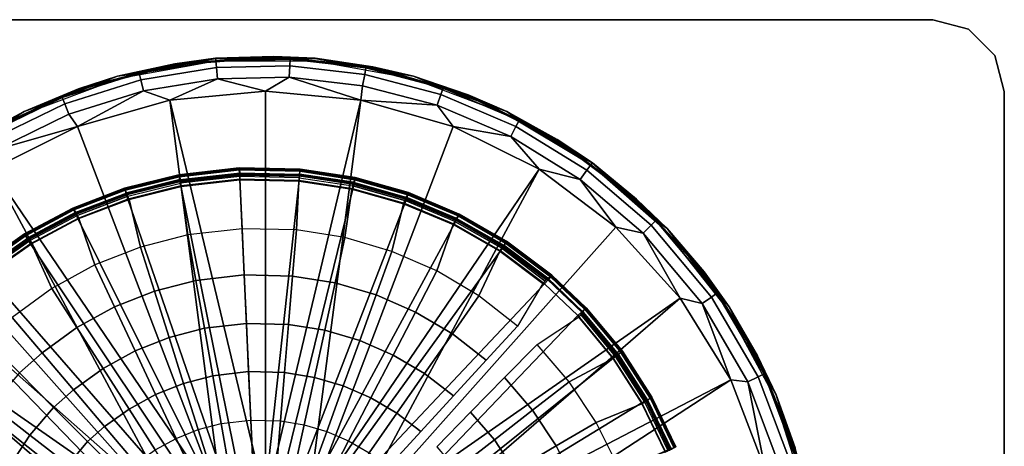
# Model space of a CAD drawing. Units: inches. Extents: x -16.2 to 16.3, y -14 to 13.
# Drawn here: x -5.4 to 16.3, y 3.6 to 13 of the extents above; entities that cross this region are included whole.
import ezdxf

# ---------------------------------------------------------------- set-up
doc = ezdxf.new("R2010")
doc.units = ezdxf.units.IN
doc.header["$MEASUREMENT"] = 0
for name, color, linetype in [('TABLE-BASE', 6, 'Continuous'), ('TABLE-BASEINNER', 6, 'Continuous'), ('TABLE-TOP', 6, 'Continuous'), ('TABLE-TOPEDGE', 6, 'Continuous')]:
    doc.layers.add(name, color=color, linetype=linetype)

msp = doc.modelspace()

# ---------------------------------------------------------------- linework, layer by layer
at = {"layer": 'TABLE-BASE'}
for points in [[(-1.097, 12.151, 0.059), (-1.993, 12.029, 0.03), (-3.255, 11.758, 0.059)], [(-1.097, 12.151, 0.118), (-1.097, 12.151, 0.059), (-3.255, 11.758, 0.059)], [(-1.097, 12.151, 0.118), (-3.255, 11.758, 0.059), (-3.255, 11.758, 0.118)], [(-3.254, 11.756, 0.197), (-1.097, 12.151, 0.118), (-3.255, 11.758, 0.118)], [(-1.097, 12.148, 0.197), (-1.097, 12.151, 0.118), (-3.254, 11.756, 0.197)], [(-3.254, 11.756, 0.197), (-2.775, 11.822, 0.478), (-1.097, 12.148, 0.197)], [(-1.097, 12.148, 0.197), (-2.775, 11.822, 0.478), (-1.092, 12.094, 0.478)], [(-1.097, 12.151, 0.059), (0.186, 12.191, 0.03), (-1.993, 12.029, 0.03)], [(0.186, 12.17, 0.008), (-1.993, 12.029, 0.03), (0.186, 12.191, 0.03)], [(-1.99, 12.007, 0.008), (-1.993, 12.029, 0.03), (0.186, 12.17, 0.008)], [(-1.091, 12.092, 0), (-1.99, 12.007, 0.008), (0.186, 12.17, 0.008)], [(1.097, 12.151, 0.059), (0.186, 12.191, 0.03), (-1.097, 12.151, 0.059)], [(1.097, 12.151, 0.118), (1.097, 12.151, 0.059), (-1.097, 12.151, 0.118)], [(-1.097, 12.151, 0.118), (1.097, 12.151, 0.059), (-1.097, 12.151, 0.059)], [(1.097, 12.148, 0.197), (1.097, 12.151, 0.118), (-1.097, 12.151, 0.118)], [(1.097, 12.148, 0.197), (-1.097, 12.151, 0.118), (-1.097, 12.148, 0.197)], [(1.097, 12.148, 0.197), (-1.097, 12.148, 0.197), (0.541, 12.131, 0.478)], [(0.541, 12.131, 0.478), (-1.097, 12.148, 0.197), (-1.092, 12.094, 0.478)], [(0.541, 12.131, 0.478), (-1.092, 12.094, 0.478), (-1.078, 11.947, 0.671), (0.535, 11.983, 0.671)], [(-1.091, 12.092, 0), (0.186, 12.17, 0.008), (1.091, 12.092, 0)], [(1.097, 12.151, 0.059), (2.36, 11.962, 0.03), (0.186, 12.191, 0.03)], [(0.186, 12.17, 0.008), (0.186, 12.191, 0.03), (2.36, 11.962, 0.03), (2.356, 11.941, 0.008)], [(1.091, 12.092, 0), (0.186, 12.17, 0.008), (2.356, 11.941, 0.008)], [(0.535, 11.983, 0.671), (2.183, 11.795, 0.671), (2.21, 11.94, 0.478), (0.541, 12.131, 0.478)], [(0.541, 12.131, 0.478), (2.21, 11.94, 0.478), (1.097, 12.148, 0.197)], [(3.255, 11.758, 0.059), (2.36, 11.962, 0.03), (1.097, 12.151, 0.059)], [(3.255, 11.758, 0.118), (3.255, 11.758, 0.059), (1.097, 12.151, 0.118)], [(1.097, 12.151, 0.118), (3.255, 11.758, 0.059), (1.097, 12.151, 0.059)], [(3.254, 11.756, 0.197), (3.255, 11.758, 0.118), (1.097, 12.151, 0.118)], [(3.254, 11.756, 0.197), (1.097, 12.151, 0.118), (1.097, 12.148, 0.197)], [(1.097, 12.148, 0.197), (2.21, 11.94, 0.478), (3.254, 11.756, 0.197)], [(-3.255, 11.758, 0.059), (-1.993, 12.029, 0.03), (-4.109, 11.479, 0.03)], [(-1.993, 12.029, 0.03), (-1.99, 12.007, 0.008), (-4.109, 11.479, 0.03)], [(-4.109, 11.479, 0.03), (-1.99, 12.007, 0.008), (-4.102, 11.459, 0.008)], [(-3.239, 11.702, 0), (-4.102, 11.459, 0.008), (-1.99, 12.007, 0.008)], [(-3.239, 11.702, 0), (-1.99, 12.007, 0.008), (-1.091, 12.092, 0)], [(-2.775, 11.822, 0.478), (-2.741, 11.678, 0.671), (-1.078, 11.947, 0.671), (-1.092, 12.094, 0.478)], [(-2.741, 11.678, 0.671), (-2.684, 11.435, 0.79), (-1.056, 11.698, 0.79), (-1.078, 11.947, 0.671)], [(0.535, 11.983, 0.671), (-1.078, 11.947, 0.671), (-1.056, 11.698, 0.79), (0.524, 11.734, 0.79)], [(0.524, 11.734, 0.79), (2.137, 11.549, 0.79), (2.183, 11.795, 0.671), (0.535, 11.983, 0.671)], [(1.091, 12.092, 0), (2.356, 11.941, 0.008), (3.239, 11.702, 0)], [(3.859, 11.357, 0.671), (3.907, 11.497, 0.478), (2.21, 11.94, 0.478), (2.183, 11.795, 0.671)], [(3.254, 11.756, 0.197), (2.21, 11.94, 0.478), (3.907, 11.497, 0.478)], [(2.356, 11.941, 0.008), (2.36, 11.962, 0.03), (4.458, 11.348, 0.03), (4.45, 11.328, 0.008)], [(3.239, 11.702, 0), (2.356, 11.941, 0.008), (4.45, 11.328, 0.008)], [(3.255, 11.758, 0.059), (4.458, 11.348, 0.03), (2.36, 11.962, 0.03)], [(-3.255, 11.758, 0.118), (-5.308, 10.985, 0.059), (-5.309, 10.985, 0.118)], [(-5.307, 10.983, 0.197), (-3.255, 11.758, 0.118), (-5.309, 10.985, 0.118)], [(-3.255, 11.758, 0.059), (-4.109, 11.479, 0.03), (-5.308, 10.985, 0.059)], [(-3.255, 11.758, 0.118), (-3.255, 11.758, 0.059), (-5.308, 10.985, 0.059)], [(-3.254, 11.756, 0.197), (-3.255, 11.758, 0.118), (-5.307, 10.983, 0.197)], [(-5.307, 10.983, 0.197), (-4.47, 11.29, 0.478), (-3.254, 11.756, 0.197)], [(-5.281, 10.933, 0), (-4.102, 11.459, 0.008), (-3.239, 11.702, 0)], [(-3.254, 11.756, 0.197), (-4.47, 11.29, 0.478), (-2.775, 11.822, 0.478)], [(-2.741, 11.678, 0.671), (-2.775, 11.822, 0.478), (-4.47, 11.29, 0.478), (-4.415, 11.153, 0.671)], [(-2.102, 11.232, 0.844), (-1.056, 11.698, 0.79), (-2.684, 11.435, 0.79)], [(0, 11.427, 0.844), (-1.056, 11.698, 0.79), (-2.102, 11.232, 0.844)], [(0.524, 11.734, 0.79), (-1.056, 11.698, 0.79), (0, 11.427, 0.844)], [(0, 11.427, 0.844), (2.102, 11.232, 0.844), (0.524, 11.734, 0.79)], [(2.102, 11.232, 0.844), (2.137, 11.549, 0.79), (0.524, 11.734, 0.79)], [(3.779, 11.121, 0.79), (3.859, 11.357, 0.671), (2.183, 11.795, 0.671), (2.137, 11.549, 0.79)], [(3.239, 11.702, 0), (4.45, 11.328, 0.008), (5.281, 10.933, 0)], [(5.307, 10.983, 0.197), (3.255, 11.758, 0.118), (3.254, 11.756, 0.197)], [(3.254, 11.756, 0.197), (3.907, 11.497, 0.478), (5.307, 10.983, 0.197)], [(5.308, 10.985, 0.059), (4.458, 11.348, 0.03), (3.255, 11.758, 0.059)], [(5.309, 10.985, 0.118), (5.308, 10.985, 0.059), (3.255, 11.758, 0.118)], [(3.255, 11.758, 0.118), (5.308, 10.985, 0.059), (3.255, 11.758, 0.059)], [(5.307, 10.983, 0.197), (5.309, 10.985, 0.118), (3.255, 11.758, 0.118)], [(-5.308, 10.985, 0.059), (-4.109, 11.479, 0.03), (-6.093, 10.561, 0.03)], [(-4.109, 11.479, 0.03), (-4.102, 11.459, 0.008), (-6.082, 10.542, 0.008), (-6.093, 10.561, 0.03)], [(-2.684, 11.435, 0.79), (-2.741, 11.678, 0.671), (-4.415, 11.153, 0.671), (-4.323, 10.921, 0.79)], [(2.102, 11.232, 0.844), (3.779, 11.121, 0.79), (2.137, 11.549, 0.79)], [(5.509, 10.655, 0.671), (5.577, 10.786, 0.478), (3.907, 11.497, 0.478), (3.859, 11.357, 0.671)], [(5.307, 10.983, 0.197), (3.907, 11.497, 0.478), (5.577, 10.786, 0.478)], [(-6.043, 10.362, 0.671), (-4.415, 11.153, 0.671), (-4.47, 11.29, 0.478), (-6.117, 10.49, 0.478)], [(-6.117, 10.49, 0.478), (-4.47, 11.29, 0.478), (-5.307, 10.983, 0.197)], [(-5.281, 10.933, 0), (-6.082, 10.542, 0.008), (-4.102, 11.459, 0.008)], [(-4.131, 10.654, 0.844), (-2.684, 11.435, 0.79), (-4.323, 10.921, 0.79)], [(-2.102, 11.232, 0.844), (-2.684, 11.435, 0.79), (-4.131, 10.654, 0.844)], [(0, 11.427, 0.844), (-2.102, 11.232, 0.844), (0, 2.427, 1.631)], [(0, 11.427, 0.844), (0, 2.427, 1.631), (2.102, 11.232, 0.844)], [(5.395, 10.433, 0.79), (5.509, 10.655, 0.671), (3.859, 11.357, 0.671), (3.779, 11.121, 0.79)], [(4.45, 11.328, 0.008), (4.458, 11.348, 0.03), (6.413, 10.37, 0.03), (6.402, 10.352, 0.008)], [(5.281, 10.933, 0), (4.45, 11.328, 0.008), (6.402, 10.352, 0.008)], [(5.308, 10.985, 0.059), (6.413, 10.37, 0.03), (4.458, 11.348, 0.03)], [(-5.917, 10.146, 0.79), (-4.323, 10.921, 0.79), (-4.415, 11.153, 0.671), (-6.043, 10.362, 0.671)], [(-0.929, 2.242, 1.631), (-2.102, 11.232, 0.844), (-4.131, 10.654, 0.844)], [(0, 2.427, 1.631), (-2.102, 11.232, 0.844), (-0.929, 2.242, 1.631)], [(2.102, 11.232, 0.844), (0, 2.427, 1.631), (0.929, 2.242, 1.631)], [(2.102, 11.232, 0.844), (0.929, 2.242, 1.631), (4.131, 10.654, 0.844)], [(4.131, 10.654, 0.844), (3.779, 11.121, 0.79), (2.102, 11.232, 0.844)], [(4.131, 10.654, 0.844), (5.395, 10.433, 0.79), (3.779, 11.121, 0.79)], [(-5.308, 10.985, 0.059), (-6.093, 10.561, 0.03), (-7.19, 9.857, 0.059)], [(-5.309, 10.985, 0.118), (-5.308, 10.985, 0.059), (-7.19, 9.857, 0.059)], [(-5.309, 10.985, 0.118), (-7.19, 9.857, 0.059), (-7.19, 9.857, 0.118)], [(-7.188, 9.855, 0.197), (-5.309, 10.985, 0.118), (-7.19, 9.857, 0.118)], [(-5.307, 10.983, 0.197), (-5.309, 10.985, 0.118), (-7.188, 9.855, 0.197)], [(-5.307, 10.983, 0.197), (-7.188, 9.855, 0.197), (-6.117, 10.49, 0.478)], [(-7.154, 9.81, 0), (-6.082, 10.542, 0.008), (-5.281, 10.933, 0)], [(-4.131, 10.654, 0.844), (-4.323, 10.921, 0.79), (-5.917, 10.146, 0.79)], [(5.281, 10.933, 0), (6.402, 10.352, 0.008), (7.154, 9.81, 0)], [(7.188, 9.855, 0.197), (5.309, 10.985, 0.118), (5.307, 10.983, 0.197)], [(5.307, 10.983, 0.197), (5.577, 10.786, 0.478), (7.188, 9.855, 0.197)], [(7.19, 9.857, 0.059), (6.413, 10.37, 0.03), (5.308, 10.985, 0.059)], [(5.309, 10.985, 0.118), (7.19, 9.857, 0.059), (5.308, 10.985, 0.059)], [(7.19, 9.857, 0.118), (7.19, 9.857, 0.059), (5.309, 10.985, 0.118)], [(7.188, 9.855, 0.197), (7.19, 9.857, 0.118), (5.309, 10.985, 0.118)], [(-6.02, 9.712, 0.844), (-4.131, 10.654, 0.844), (-5.917, 10.146, 0.79)], [(-0.929, 2.242, 1.631), (-4.131, 10.654, 0.844), (-6.02, 9.712, 0.844)], [(4.131, 10.654, 0.844), (0.929, 2.242, 1.631), (6.02, 9.712, 0.844)], [(6.02, 9.712, 0.844), (5.395, 10.433, 0.79), (4.131, 10.654, 0.844)], [(5.509, 10.655, 0.671), (5.395, 10.433, 0.79), (6.923, 9.488, 0.79), (7.07, 9.691, 0.671)], [(5.577, 10.786, 0.478), (5.509, 10.655, 0.671), (7.07, 9.691, 0.671), (7.156, 9.81, 0.478)], [(7.188, 9.855, 0.197), (5.577, 10.786, 0.478), (7.156, 9.81, 0.478)], [(6.02, 9.712, 0.844), (6.923, 9.488, 0.79), (5.395, 10.433, 0.79)], [(6.402, 10.352, 0.008), (6.413, 10.37, 0.03), (8.161, 9.058, 0.03), (8.147, 9.042, 0.008)], [(7.154, 9.81, 0), (6.402, 10.352, 0.008), (8.147, 9.042, 0.008)], [(7.19, 9.857, 0.059), (8.161, 9.058, 0.03), (6.413, 10.37, 0.03)], [(8.586, 8.586, 0.478), (7.156, 9.81, 0.478), (7.07, 9.691, 0.671), (8.482, 8.482, 0.671)], [(7.154, 9.81, 0), (8.147, 9.042, 0.008), (8.794, 8.371, 0)], [(7.188, 9.855, 0.197), (7.156, 9.81, 0.478), (8.586, 8.586, 0.478)], [(8.837, 8.408, 0.197), (7.19, 9.857, 0.118), (7.188, 9.855, 0.197)], [(8.837, 8.408, 0.197), (7.188, 9.855, 0.197), (8.586, 8.586, 0.478)], [(8.839, 8.41, 0.059), (8.161, 9.058, 0.03), (7.19, 9.857, 0.059)], [(8.839, 8.41, 0.118), (8.839, 8.41, 0.059), (7.19, 9.857, 0.118)], [(7.19, 9.857, 0.118), (8.839, 8.41, 0.059), (7.19, 9.857, 0.059)], [(8.837, 8.408, 0.197), (8.839, 8.41, 0.118), (7.19, 9.857, 0.118)], [(-1.716, 1.716, 1.631), (-6.02, 9.712, 0.844), (-7.704, 8.439, 0.844)], [(-0.929, 2.242, 1.631), (-6.02, 9.712, 0.844), (-1.716, 1.716, 1.631)], [(6.02, 9.712, 0.844), (0.929, 2.242, 1.631), (1.716, 1.716, 1.631)], [(6.02, 9.712, 0.844), (1.716, 1.716, 1.631), (7.704, 8.439, 0.844)], [(7.704, 8.439, 0.844), (6.923, 9.488, 0.79), (6.02, 9.712, 0.844)], [(8.482, 8.482, 0.671), (7.07, 9.691, 0.671), (6.923, 9.488, 0.79), (8.305, 8.305, 0.79)], [(7.704, 8.439, 0.844), (8.305, 8.305, 0.79), (6.923, 9.488, 0.79)], [(8.147, 9.042, 0.008), (8.161, 9.058, 0.03), (9.648, 7.455, 0.03), (9.631, 7.442, 0.008)], [(8.794, 8.371, 0), (8.147, 9.042, 0.008), (9.631, 7.442, 0.008)], [(8.839, 8.41, 0.059), (9.648, 7.455, 0.03), (8.161, 9.058, 0.03)], [(9.81, 6.903, 0.671), (8.482, 8.482, 0.671), (8.305, 8.305, 0.79), (9.605, 6.76, 0.79)], [(9.93, 6.988, 0.478), (8.586, 8.586, 0.478), (8.482, 8.482, 0.671), (9.81, 6.903, 0.671)], [(9.93, 6.988, 0.478), (8.837, 8.408, 0.197), (8.586, 8.586, 0.478)], [(-1.716, 1.716, 1.631), (-7.704, 8.439, 0.844), (-9.124, 6.878, 0.844)], [(7.704, 8.439, 0.844), (1.716, 1.716, 1.631), (9.124, 6.878, 0.844)], [(9.124, 6.878, 0.844), (8.305, 8.305, 0.79), (7.704, 8.439, 0.844)], [(9.124, 6.878, 0.844), (9.605, 6.76, 0.79), (8.305, 8.305, 0.79)], [(8.794, 8.371, 0), (9.631, 7.442, 0.008), (10.151, 6.661, 0)], [(10.2, 6.69, 0.197), (8.839, 8.41, 0.118), (8.837, 8.408, 0.197)], [(10.2, 6.69, 0.197), (8.837, 8.408, 0.197), (9.93, 6.988, 0.478)], [(10.202, 6.691, 0.059), (9.648, 7.455, 0.03), (8.839, 8.41, 0.059)], [(10.202, 6.691, 0.118), (10.202, 6.691, 0.059), (8.839, 8.41, 0.118)], [(8.839, 8.41, 0.118), (10.202, 6.691, 0.059), (8.839, 8.41, 0.059)], [(10.2, 6.69, 0.197), (10.202, 6.691, 0.118), (8.839, 8.41, 0.118)], [(9.631, 7.442, 0.008), (9.648, 7.455, 0.03), (10.824, 5.613, 0.03), (10.805, 5.603, 0.008)], [(10.151, 6.661, 0), (9.631, 7.442, 0.008), (10.805, 5.603, 0.008)], [(10.202, 6.691, 0.059), (10.824, 5.613, 0.03), (9.648, 7.455, 0.03)], [(10.968, 5.212, 0.478), (9.93, 6.988, 0.478), (9.81, 6.903, 0.671), (10.834, 5.148, 0.671)], [(10.968, 5.212, 0.478), (10.2, 6.69, 0.197), (9.93, 6.988, 0.478)], [(-2.242, 0.929, 1.631), (-9.124, 6.878, 0.844), (-10.234, 5.083, 0.844)], [(-1.716, 1.716, 1.631), (-9.124, 6.878, 0.844), (-2.242, 0.929, 1.631)], [(9.124, 6.878, 0.844), (1.716, 1.716, 1.631), (2.242, 0.929, 1.631)], [(9.124, 6.878, 0.844), (2.242, 0.929, 1.631), (10.234, 5.083, 0.844)], [(10.234, 5.083, 0.844), (9.605, 6.76, 0.79), (9.124, 6.878, 0.844)], [(10.834, 5.148, 0.671), (9.81, 6.903, 0.671), (9.605, 6.76, 0.79), (10.609, 5.041, 0.79)], [(10.609, 5.041, 0.79), (9.605, 6.76, 0.79), (10.234, 5.083, 0.844)], [(10.151, 6.661, 0), (10.805, 5.603, 0.008), (11.18, 4.736, 0)], [(11.233, 4.755, 0.197), (10.202, 6.691, 0.118), (10.2, 6.69, 0.197)], [(11.233, 4.755, 0.197), (10.2, 6.69, 0.197), (10.968, 5.212, 0.478)], [(11.235, 4.756, 0.059), (10.824, 5.613, 0.03), (10.202, 6.691, 0.059)], [(11.236, 4.755, 0.118), (11.235, 4.756, 0.059), (10.202, 6.691, 0.118)], [(10.202, 6.691, 0.118), (11.235, 4.756, 0.059), (10.202, 6.691, 0.059)], [(11.233, 4.755, 0.197), (11.236, 4.755, 0.118), (10.202, 6.691, 0.118)], [(10.805, 5.603, 0.008), (10.824, 5.613, 0.03), (11.652, 3.59, 0.03), (11.632, 3.584, 0.008)], [(11.18, 4.736, 0), (10.805, 5.603, 0.008), (11.632, 3.584, 0.008)], [(11.235, 4.756, 0.059), (11.652, 3.59, 0.03), (10.824, 5.613, 0.03)], [(10.834, 5.148, 0.671), (11.532, 3.301, 0.671), (11.674, 3.341, 0.478), (10.968, 5.212, 0.478)], [(10.968, 5.212, 0.478), (11.674, 3.341, 0.478), (11.233, 4.755, 0.197)], [(-2.242, 0.929, 1.631), (-10.234, 5.083, 0.844), (-10.994, 3.114, 0.844)], [(10.234, 5.083, 0.844), (2.242, 0.929, 1.631), (2.427, 0, 1.631)], [(10.234, 5.083, 0.844), (2.427, 0, 1.631), (10.994, 3.114, 0.844)], [(10.234, 5.083, 0.844), (10.994, 3.114, 0.844), (10.609, 5.041, 0.79)], [(10.609, 5.041, 0.79), (11.292, 3.232, 0.79), (11.532, 3.301, 0.671), (10.834, 5.148, 0.671)], [(10.994, 3.114, 0.844), (11.292, 3.232, 0.79), (10.609, 5.041, 0.79)], [(11.18, 4.736, 0), (11.632, 3.584, 0.008), (11.847, 2.658, 0)], [(11.233, 4.755, 0.197), (11.674, 3.341, 0.478), (11.903, 2.667, 0.197)], [(11.903, 2.667, 0.197), (11.236, 4.755, 0.118), (11.233, 4.755, 0.197)], [(11.906, 2.667, 0.059), (11.652, 3.59, 0.03), (11.235, 4.756, 0.059)], [(11.236, 4.755, 0.118), (11.906, 2.667, 0.059), (11.235, 4.756, 0.059)], [(11.906, 2.666, 0.118), (11.906, 2.667, 0.059), (11.236, 4.755, 0.118)], [(11.903, 2.667, 0.197), (11.906, 2.666, 0.118), (11.236, 4.755, 0.118)]]:
    msp.add_3dface(points, dxfattribs=at)
at = {"layer": 'TABLE-BASEINNER'}
for points in [[(-3.095, 9.291, 27.247), (-1.906, 9.587, 27.247), (-1.907, 9.592, 27.223), (-3.097, 9.297, 27.223)], [(-1.899, 9.557, 27.093), (-3.088, 9.262, 27.093), (-3.097, 9.297, 27.223), (-1.907, 9.592, 27.223)], [(-3.09, 9.275, 27.265), (-1.903, 9.57, 27.265), (-1.906, 9.587, 27.247), (-3.095, 9.291, 27.247)], [(-3.083, 9.252, 27.272), (-1.899, 9.546, 27.272), (-1.903, 9.57, 27.265), (-3.09, 9.275, 27.265)], [(-1.882, 9.468, 26.997), (-3.061, 9.176, 26.997), (-3.088, 9.262, 27.093), (-1.899, 9.557, 27.093)], [(-1.899, 9.546, 27.272), (-1.882, 9.485, 27.272), (-3.047, 9.197, 27.272), (-3.083, 9.252, 27.272)], [(-1.906, 9.587, 27.247), (-0.575, 9.738, 27.247), (-0.575, 9.744, 27.223), (-1.907, 9.592, 27.223)], [(-0.574, 9.708, 27.093), (-1.899, 9.557, 27.093), (-1.907, 9.592, 27.223), (-0.575, 9.744, 27.223)], [(-1.903, 9.57, 27.265), (-0.574, 9.721, 27.265), (-0.575, 9.738, 27.247), (-1.906, 9.587, 27.247)], [(-1.899, 9.546, 27.272), (-0.573, 9.696, 27.272), (-0.574, 9.721, 27.265), (-1.903, 9.57, 27.265)], [(-0.57, 9.617, 26.997), (-1.882, 9.468, 26.997), (-1.899, 9.557, 27.093), (-0.574, 9.708, 27.093)], [(-0.566, 9.634, 27.272), (-0.573, 9.696, 27.272), (-1.899, 9.546, 27.272), (-1.882, 9.485, 27.272)], [(-1.882, 9.485, 27.272), (-0.566, 9.634, 27.272), (-0.566, 9.61, 27.266), (-1.877, 9.462, 27.266)], [(-0.561, 9.493, 26.955), (-1.86, 9.346, 26.955), (-1.882, 9.468, 26.997), (-0.57, 9.617, 26.997)], [(-1.877, 9.462, 27.266), (-0.566, 9.61, 27.266), (-0.567, 9.593, 27.249), (-1.874, 9.445, 27.249)], [(-1.874, 9.445, 27.249), (-0.567, 9.593, 27.249), (-0.568, 9.586, 27.226), (-1.873, 9.439, 27.226)], [(-0.565, 9.554, 27.148), (-1.867, 9.407, 27.148), (-1.873, 9.439, 27.226), (-0.568, 9.586, 27.226)], [(-1.854, 9.333, 27.112), (-0.561, 9.479, 27.112), (-0.565, 9.554, 27.148), (-1.867, 9.407, 27.148)], [(0.765, 9.715, 27.223), (-0.575, 9.744, 27.223), (-0.575, 9.738, 27.247), (0.764, 9.709, 27.247)], [(-0.575, 9.744, 27.223), (0.765, 9.715, 27.223), (0.76, 9.679, 27.093), (-0.574, 9.708, 27.093)], [(0.764, 9.709, 27.247), (-0.575, 9.738, 27.247), (-0.574, 9.721, 27.265), (0.763, 9.692, 27.265)], [(0.763, 9.692, 27.265), (-0.574, 9.721, 27.265), (-0.573, 9.696, 27.272), (0.761, 9.668, 27.272)], [(-0.574, 9.708, 27.093), (0.76, 9.679, 27.093), (0.751, 9.589, 26.997), (-0.57, 9.617, 26.997)], [(0.749, 9.605, 27.272), (0.761, 9.668, 27.272), (-0.573, 9.696, 27.272), (-0.566, 9.634, 27.272)], [(-0.57, 9.617, 26.997), (0.751, 9.589, 26.997), (0.74, 9.465, 26.955), (-0.561, 9.493, 26.955)], [(0.745, 9.558, 27.226), (-0.568, 9.586, 27.226), (-0.567, 9.593, 27.249), (0.745, 9.565, 27.249)], [(-0.568, 9.586, 27.226), (0.745, 9.558, 27.226), (0.742, 9.526, 27.148), (-0.565, 9.554, 27.148)], [(0.745, 9.565, 27.249), (-0.567, 9.593, 27.249), (-0.566, 9.61, 27.266), (0.747, 9.582, 27.266)], [(0.747, 9.582, 27.266), (-0.566, 9.61, 27.266), (-0.566, 9.634, 27.272), (0.749, 9.605, 27.272)], [(0.742, 9.526, 27.148), (-0.565, 9.554, 27.148), (-0.561, 9.479, 27.112), (0.735, 9.451, 27.112)], [(0.751, 9.589, 26.997), (1.952, 9.405, 26.997), (1.925, 9.283, 26.955), (0.74, 9.465, 26.955)], [(0.742, 9.526, 27.148), (1.919, 9.347, 27.148), (1.926, 9.379, 27.226), (0.745, 9.558, 27.226)], [(1.927, 9.385, 27.249), (0.745, 9.565, 27.249), (0.747, 9.582, 27.266), (1.931, 9.402, 27.266)], [(1.926, 9.379, 27.226), (0.745, 9.558, 27.226), (0.745, 9.565, 27.249), (1.927, 9.385, 27.249)], [(1.931, 9.402, 27.266), (0.747, 9.582, 27.266), (0.749, 9.605, 27.272), (1.936, 9.425, 27.272)], [(1.967, 9.483, 27.272), (1.936, 9.425, 27.272), (0.749, 9.605, 27.272), (0.761, 9.668, 27.272)], [(0.76, 9.679, 27.093), (1.971, 9.493, 27.093), (1.952, 9.405, 26.997), (0.751, 9.589, 26.997)], [(0.765, 9.715, 27.223), (1.977, 9.529, 27.223), (1.971, 9.493, 27.093), (0.76, 9.679, 27.093)], [(1.972, 9.506, 27.265), (0.763, 9.692, 27.265), (0.761, 9.668, 27.272), (1.967, 9.483, 27.272)], [(1.975, 9.523, 27.247), (0.764, 9.709, 27.247), (0.763, 9.692, 27.265), (1.972, 9.506, 27.265)], [(1.977, 9.529, 27.223), (0.765, 9.715, 27.223), (0.764, 9.709, 27.247), (1.975, 9.523, 27.247)], [(1.977, 9.529, 27.223), (3.148, 9.198, 27.223), (3.136, 9.164, 27.093), (1.971, 9.493, 27.093)], [(3.148, 9.198, 27.223), (1.977, 9.529, 27.223), (1.975, 9.523, 27.247), (3.146, 9.192, 27.247)], [(-1.86, 9.346, 26.955), (-3.023, 9.057, 26.955), (-3.061, 9.176, 26.997), (-1.882, 9.468, 26.997)], [(-3.047, 9.197, 27.272), (-1.882, 9.485, 27.272), (-1.877, 9.462, 27.266), (-3.04, 9.175, 27.266)], [(-3.04, 9.175, 27.266), (-1.877, 9.462, 27.266), (-1.874, 9.445, 27.249), (-3.034, 9.158, 27.249)], [(-3.034, 9.158, 27.249), (-1.874, 9.445, 27.249), (-1.873, 9.439, 27.226), (-3.032, 9.152, 27.226)], [(-1.873, 9.439, 27.226), (-3.032, 9.152, 27.226), (-3.023, 9.121, 27.148), (-1.867, 9.407, 27.148)], [(-3.023, 9.121, 27.148), (-1.867, 9.407, 27.148), (-1.854, 9.333, 27.112), (-3, 9.049, 27.112)], [(-3.023, 9.057, 26.955), (-1.86, 9.346, 26.955), (-0.397, 2.096, 26.295), (-0.613, 2.058, 26.295)], [(-2.749, 8.003, 27.016), (-3, 9.049, 27.112), (-1.854, 9.333, 27.112), (-1.705, 8.269, 27.016)], [(-0.226, 2.109, 26.295), (-0.397, 2.096, 26.295), (-1.86, 9.346, 26.955), (-0.561, 9.493, 26.955)], [(-1.705, 8.269, 27.016), (-1.854, 9.333, 27.112), (-0.561, 9.479, 27.112), (-0.514, 8.406, 27.016)], [(-0.561, 9.493, 26.955), (0.74, 9.465, 26.955), (-0.054, 2.111, 26.295), (-0.226, 2.109, 26.295)], [(-0.514, 8.406, 27.016), (-0.561, 9.479, 27.112), (0.735, 9.451, 27.112), (0.684, 8.378, 27.016)], [(0.164, 2.094, 26.295), (-0.054, 2.111, 26.295), (0.74, 9.465, 26.955), (1.925, 9.283, 26.955)], [(0.684, 8.378, 27.016), (0.735, 9.451, 27.112), (1.903, 9.274, 27.112), (1.748, 8.209, 27.016)], [(1.903, 9.274, 27.112), (0.735, 9.451, 27.112), (0.742, 9.526, 27.148), (1.919, 9.347, 27.148)], [(3.066, 9.025, 27.148), (1.919, 9.347, 27.148), (1.903, 9.274, 27.112), (3.04, 8.954, 27.112)], [(1.926, 9.379, 27.226), (1.919, 9.347, 27.148), (3.069, 9.024, 27.148), (3.076, 9.056, 27.226)], [(1.952, 9.405, 26.997), (3.106, 9.078, 26.997), (3.065, 8.961, 26.955), (1.925, 9.283, 26.955)], [(3.076, 9.056, 27.226), (1.926, 9.379, 27.226), (1.927, 9.385, 27.249), (3.079, 9.062, 27.249)], [(3.079, 9.062, 27.249), (1.927, 9.385, 27.249), (1.931, 9.402, 27.266), (3.084, 9.078, 27.266)], [(3.084, 9.078, 27.266), (1.931, 9.402, 27.266), (1.936, 9.425, 27.272), (3.092, 9.1, 27.272)], [(3.092, 9.1, 27.272), (3.132, 9.153, 27.272), (1.967, 9.483, 27.272), (1.936, 9.425, 27.272)], [(1.971, 9.493, 27.093), (3.136, 9.164, 27.093), (3.106, 9.078, 26.997), (1.952, 9.405, 26.997)], [(3.14, 9.176, 27.265), (1.972, 9.506, 27.265), (1.967, 9.483, 27.272), (3.132, 9.153, 27.272)], [(3.146, 9.192, 27.247), (1.975, 9.523, 27.247), (1.972, 9.506, 27.265), (3.14, 9.176, 27.265)], [(-4.23, 8.855, 27.247), (-3.095, 9.291, 27.247), (-3.097, 9.297, 27.223), (-4.233, 8.86, 27.223)], [(-3.088, 9.262, 27.093), (-4.218, 8.827, 27.093), (-4.233, 8.86, 27.223), (-3.097, 9.297, 27.223)], [(-4.223, 8.839, 27.265), (-3.09, 9.275, 27.265), (-3.095, 9.291, 27.247), (-4.23, 8.855, 27.247)], [(-4.213, 8.817, 27.272), (-3.083, 9.252, 27.272), (-3.09, 9.275, 27.265), (-4.223, 8.839, 27.265)], [(-3.061, 9.176, 26.997), (-4.18, 8.745, 26.997), (-4.218, 8.827, 27.093), (-3.088, 9.262, 27.093)], [(-3.047, 9.197, 27.272), (-3.083, 9.252, 27.272), (-4.213, 8.817, 27.272), (-4.169, 8.768, 27.272)], [(-3.023, 9.057, 26.955), (-4.129, 8.632, 26.955), (-4.18, 8.745, 26.997), (-3.061, 9.176, 26.997)], [(-4.169, 8.768, 27.272), (-3.047, 9.197, 27.272), (-3.04, 9.175, 27.266), (-4.159, 8.747, 27.266)], [(-4.159, 8.747, 27.266), (-3.04, 9.175, 27.266), (-3.034, 9.158, 27.249), (-4.152, 8.731, 27.249)], [(-4.152, 8.731, 27.249), (-3.034, 9.158, 27.249), (-3.032, 9.152, 27.226), (-4.149, 8.725, 27.226)], [(-4.149, 8.725, 27.226), (-4.138, 8.694, 27.148), (-3.023, 9.121, 27.148), (-3.032, 9.152, 27.226)], [(-4.103, 8.628, 27.112), (-3, 9.049, 27.112), (-3.023, 9.121, 27.148), (-4.136, 8.696, 27.148)], [(1.925, 9.283, 26.955), (3.065, 8.961, 26.955), (0.392, 2.052, 26.295), (0.164, 2.094, 26.295)], [(1.748, 8.209, 27.016), (1.903, 9.274, 27.112), (3.04, 8.954, 27.112), (2.782, 7.907, 27.016)], [(4.188, 8.616, 27.266), (3.084, 9.078, 27.266), (3.092, 9.1, 27.272), (4.198, 8.637, 27.272)], [(4.242, 8.685, 27.272), (4.198, 8.637, 27.272), (3.092, 9.1, 27.272), (3.132, 9.153, 27.272)], [(3.136, 9.164, 27.093), (4.248, 8.695, 27.093), (4.208, 8.614, 26.997), (3.106, 9.078, 26.997)], [(4.253, 8.707, 27.265), (3.14, 9.176, 27.265), (3.132, 9.153, 27.272), (4.242, 8.685, 27.272)], [(3.148, 9.198, 27.223), (4.263, 8.728, 27.223), (4.248, 8.695, 27.093), (3.136, 9.164, 27.093)], [(4.26, 8.723, 27.247), (3.146, 9.192, 27.247), (3.14, 9.176, 27.265), (4.253, 8.707, 27.265)], [(4.263, 8.728, 27.223), (3.148, 9.198, 27.223), (3.146, 9.192, 27.247), (4.26, 8.723, 27.247)], [(-0.613, 2.058, 26.295), (-0.836, 1.996, 26.295), (-4.129, 8.632, 26.955), (-3.023, 9.057, 26.955)], [(-3.751, 7.608, 27.016), (-4.103, 8.628, 27.112), (-3, 9.049, 27.112), (-2.749, 8.003, 27.016)], [(0.617, 1.986, 26.295), (0.392, 2.052, 26.295), (3.065, 8.961, 26.955), (4.152, 8.503, 26.955)], [(2.782, 7.907, 27.016), (3.04, 8.954, 27.112), (4.129, 8.498, 27.112), (3.771, 7.477, 27.016)], [(4.163, 8.566, 27.148), (3.066, 9.025, 27.148), (3.04, 8.954, 27.112), (4.129, 8.498, 27.112)], [(3.106, 9.078, 26.997), (4.208, 8.614, 26.997), (4.152, 8.503, 26.955), (3.065, 8.961, 26.955)], [(3.076, 9.056, 27.226), (4.177, 8.595, 27.226), (4.163, 8.566, 27.148), (3.066, 9.025, 27.148)], [(4.177, 8.595, 27.226), (3.076, 9.056, 27.226), (3.079, 9.062, 27.249), (4.18, 8.601, 27.249)], [(4.18, 8.601, 27.249), (3.079, 9.062, 27.249), (3.084, 9.078, 27.266), (4.188, 8.616, 27.266)], [(-5.298, 8.285, 27.247), (-4.23, 8.855, 27.247), (-4.233, 8.86, 27.223), (-5.301, 8.29, 27.223)], [(-4.218, 8.827, 27.093), (-5.283, 8.259, 27.093), (-5.301, 8.29, 27.223), (-4.233, 8.86, 27.223)], [(-5.289, 8.271, 27.265), (-4.223, 8.839, 27.265), (-4.23, 8.855, 27.247), (-5.298, 8.285, 27.247)], [(-5.276, 8.25, 27.272), (-4.213, 8.817, 27.272), (-4.223, 8.839, 27.265), (-5.289, 8.271, 27.265)], [(-4.18, 8.745, 26.997), (-5.235, 8.182, 26.997), (-5.283, 8.259, 27.093), (-4.218, 8.827, 27.093)], [(-4.213, 8.817, 27.272), (-4.169, 8.768, 27.272), (-5.228, 8.206, 27.272), (-5.276, 8.25, 27.272)], [(-4.129, 8.632, 26.955), (-5.17, 8.076, 26.955), (-5.235, 8.182, 26.997), (-4.18, 8.745, 26.997)], [(-5.228, 8.206, 27.272), (-4.169, 8.768, 27.272), (-4.159, 8.747, 27.266), (-5.215, 8.186, 27.266)], [(-5.215, 8.186, 27.266), (-4.159, 8.747, 27.266), (-4.152, 8.731, 27.249), (-5.206, 8.171, 27.249)], [(-5.206, 8.171, 27.249), (-4.152, 8.731, 27.249), (-4.149, 8.725, 27.226), (-5.203, 8.166, 27.226)], [(-4.136, 8.696, 27.148), (-5.186, 8.138, 27.148), (-5.203, 8.166, 27.226), (-4.149, 8.725, 27.226)], [(-5.147, 8.074, 27.112), (-4.103, 8.628, 27.112), (-4.136, 8.696, 27.148), (-5.186, 8.138, 27.148)], [(5.24, 8.041, 27.272), (5.279, 8.091, 27.272), (4.242, 8.685, 27.272), (4.198, 8.637, 27.272)], [(4.248, 8.695, 27.093), (5.285, 8.1, 27.093), (5.235, 8.025, 26.997), (4.208, 8.614, 26.997)], [(5.292, 8.111, 27.265), (4.253, 8.707, 27.265), (4.242, 8.685, 27.272), (5.279, 8.091, 27.272)], [(4.263, 8.728, 27.223), (5.305, 8.13, 27.223), (5.285, 8.1, 27.093), (4.248, 8.695, 27.093)], [(5.302, 8.126, 27.247), (4.26, 8.723, 27.247), (4.253, 8.707, 27.265), (5.292, 8.111, 27.265)], [(5.305, 8.13, 27.223), (4.263, 8.728, 27.223), (4.26, 8.723, 27.247), (5.302, 8.126, 27.247)], [(-5.17, 8.076, 26.955), (-4.129, 8.632, 26.955), (-0.836, 1.996, 26.295), (-1.055, 1.91, 26.295)], [(-4.696, 7.09, 27.016), (-5.147, 8.074, 27.112), (-4.103, 8.628, 27.112), (-3.751, 7.608, 27.016)], [(4.152, 8.503, 26.955), (5.167, 7.921, 26.955), (0.816, 1.906, 26.295), (0.617, 1.986, 26.295)], [(3.771, 7.477, 27.016), (4.129, 8.498, 27.112), (5.155, 7.912, 27.112), (4.697, 6.927, 27.016)], [(4.163, 8.566, 27.148), (4.129, 8.498, 27.112), (5.155, 7.912, 27.112), (5.196, 7.975, 27.148)], [(4.208, 8.614, 26.997), (5.235, 8.025, 26.997), (5.167, 7.921, 26.955), (4.152, 8.503, 26.955)], [(4.177, 8.595, 27.226), (4.163, 8.566, 27.148), (5.196, 7.975, 27.148), (5.214, 8.002, 27.226)], [(5.214, 8.002, 27.226), (4.177, 8.595, 27.226), (4.18, 8.601, 27.249), (5.217, 8.007, 27.249)], [(5.217, 8.007, 27.249), (4.18, 8.601, 27.249), (4.188, 8.616, 27.266), (5.227, 8.022, 27.266)], [(5.227, 8.022, 27.266), (4.188, 8.616, 27.266), (4.198, 8.637, 27.272), (5.24, 8.041, 27.272)], [(-6.28, 7.596, 27.247), (-5.298, 8.285, 27.247), (-5.301, 8.29, 27.223), (-6.284, 7.6, 27.223)], [(-5.283, 8.259, 27.093), (-6.261, 7.572, 27.093), (-6.284, 7.6, 27.223), (-5.301, 8.29, 27.223)], [(-6.269, 7.582, 27.265), (-5.289, 8.271, 27.265), (-5.298, 8.285, 27.247), (-6.28, 7.596, 27.247)], [(-6.254, 7.563, 27.272), (-5.276, 8.25, 27.272), (-5.289, 8.271, 27.265), (-6.269, 7.582, 27.265)], [(-5.235, 8.182, 26.997), (-6.205, 7.501, 26.997), (-6.261, 7.572, 27.093), (-5.283, 8.259, 27.093)], [(-5.228, 8.206, 27.272), (-5.276, 8.25, 27.272), (-6.254, 7.563, 27.272), (-6.211, 7.518, 27.272)], [(-2.749, 8.003, 27.016), (-2.442, 7.032, 26.925), (-1.528, 7.265, 26.925), (-1.705, 8.269, 27.016)], [(-1.705, 8.269, 27.016), (-1.528, 7.265, 26.925), (-0.468, 7.389, 26.925), (-0.514, 8.406, 27.016)], [(-0.514, 8.406, 27.016), (-0.468, 7.389, 26.925), (0.599, 7.363, 26.925), (0.684, 8.378, 27.016)], [(0.684, 8.378, 27.016), (0.599, 7.363, 26.925), (1.531, 7.213, 26.925), (1.748, 8.209, 27.016)], [(-6.211, 7.518, 27.272), (-5.228, 8.206, 27.272), (-5.215, 8.186, 27.266), (-6.196, 7.499, 27.266)], [(-5.17, 8.076, 26.955), (-6.127, 7.404, 26.955), (-6.205, 7.501, 26.997), (-5.235, 8.182, 26.997)], [(-6.196, 7.499, 27.266), (-5.215, 8.186, 27.266), (-5.206, 8.171, 27.249), (-6.185, 7.486, 27.249)], [(-6.185, 7.486, 27.249), (-5.206, 8.171, 27.249), (-5.203, 8.166, 27.226), (-6.181, 7.481, 27.226)], [(-6.181, 7.481, 27.226), (-6.161, 7.456, 27.148), (-5.186, 8.138, 27.148), (-5.203, 8.166, 27.226)], [(-6.161, 7.456, 27.148), (-6.114, 7.396, 27.112), (-5.147, 8.074, 27.112), (-5.186, 8.138, 27.148)], [(-1.055, 1.91, 26.295), (-1.245, 1.812, 26.295), (-6.127, 7.404, 26.955), (-5.17, 8.076, 26.955)], [(-5.568, 6.457, 27.016), (-6.114, 7.396, 27.112), (-5.147, 8.074, 27.112), (-4.696, 7.09, 27.016)], [(1.748, 8.209, 27.016), (1.531, 7.213, 26.925), (2.436, 6.949, 26.925), (2.782, 7.907, 27.016)], [(5.235, 8.025, 26.997), (6.219, 7.285, 26.997), (6.139, 7.19, 26.955), (5.167, 7.921, 26.955)], [(6.184, 7.284, 27.249), (5.217, 8.007, 27.249), (5.227, 8.022, 27.266), (6.195, 7.297, 27.266)], [(6.195, 7.297, 27.266), (5.227, 8.022, 27.266), (5.24, 8.041, 27.272), (6.21, 7.315, 27.272)], [(5.285, 8.1, 27.093), (6.278, 7.354, 27.093), (6.219, 7.285, 26.997), (5.235, 8.025, 26.997)], [(6.272, 7.345, 27.272), (6.21, 7.315, 27.272), (5.24, 8.041, 27.272), (5.279, 8.091, 27.272)], [(6.287, 7.363, 27.265), (5.292, 8.111, 27.265), (5.279, 8.091, 27.272), (6.272, 7.345, 27.272)], [(5.305, 8.13, 27.223), (6.302, 7.381, 27.223), (6.278, 7.354, 27.093), (5.285, 8.1, 27.093)], [(6.299, 7.376, 27.247), (5.302, 8.126, 27.247), (5.292, 8.111, 27.265), (6.287, 7.363, 27.265)], [(6.302, 7.381, 27.223), (5.305, 8.13, 27.223), (5.302, 8.126, 27.247), (6.299, 7.376, 27.247)], [(-3.751, 7.608, 27.016), (-3.319, 6.686, 26.925), (-2.442, 7.032, 26.925), (-2.749, 8.003, 27.016)], [(1.04, 1.787, 26.295), (0.816, 1.906, 26.295), (5.167, 7.921, 26.955), (6.139, 7.19, 26.955)], [(2.782, 7.907, 27.016), (2.436, 6.949, 26.925), (3.301, 6.573, 26.925), (3.771, 7.477, 27.016)], [(4.697, 6.927, 27.016), (5.155, 7.912, 27.112), (6.1, 7.204, 27.112), (5.546, 6.264, 27.016)], [(6.1, 7.204, 27.112), (6.156, 7.255, 27.148), (5.196, 7.975, 27.148), (5.155, 7.912, 27.112)], [(5.214, 8.002, 27.226), (5.196, 7.975, 27.148), (6.156, 7.255, 27.148), (6.177, 7.28, 27.226)], [(6.179, 7.279, 27.226), (5.214, 8.002, 27.226), (5.217, 8.007, 27.249), (6.184, 7.284, 27.249)], [(-4.696, 7.09, 27.016), (-4.146, 6.233, 26.925), (-3.319, 6.686, 26.925), (-3.751, 7.608, 27.016)], [(-7.028, 6.588, 26.955), (-6.127, 7.404, 26.955), (-1.245, 1.812, 26.295), (-1.457, 1.673, 26.295)], [(-1.528, 7.265, 26.925), (-1.343, 6.217, 26.83), (-0.419, 6.325, 26.83), (-0.468, 7.389, 26.925)], [(-0.468, 7.389, 26.925), (-0.419, 6.325, 26.83), (0.511, 6.301, 26.83), (0.599, 7.363, 26.925)], [(0.599, 7.363, 26.925), (0.511, 6.301, 26.83), (1.303, 6.173, 26.83), (1.531, 7.213, 26.925)], [(3.771, 7.477, 27.016), (3.301, 6.573, 26.925), (4.113, 6.092, 26.925), (4.697, 6.927, 27.016)], [(7.017, 6.636, 27.272), (6.272, 7.345, 27.272), (6.287, 7.363, 27.265), (7.035, 6.653, 27.265)], [(6.302, 7.381, 27.223), (7.052, 6.668, 27.223), (7.026, 6.643, 27.093), (6.278, 7.354, 27.093)], [(6.287, 7.363, 27.265), (7.035, 6.653, 27.265), (7.047, 6.665, 27.247), (6.299, 7.376, 27.247)], [(7.047, 6.665, 27.247), (6.299, 7.376, 27.247), (6.302, 7.381, 27.223), (7.052, 6.668, 27.223)], [(-2.442, 7.032, 26.925), (-2.12, 6.016, 26.83), (-1.343, 6.217, 26.83), (-1.528, 7.265, 26.925)], [(6.87, 6.495, 26.955), (6.139, 7.19, 26.955), (1.04, 1.787, 26.295), (1.732, 1.129, 26.295)], [(1.531, 7.213, 26.925), (1.303, 6.173, 26.83), (2.074, 5.947, 26.83), (2.436, 6.949, 26.925)], [(6.219, 7.285, 26.997), (6.96, 6.581, 26.997), (6.87, 6.495, 26.955), (6.139, 7.19, 26.955)], [(6.973, 6.557, 27.266), (6.99, 6.573, 27.272), (6.21, 7.315, 27.272), (6.195, 7.297, 27.266)], [(6.21, 7.315, 27.272), (6.99, 6.573, 27.272), (7.017, 6.636, 27.272), (6.272, 7.345, 27.272)], [(7.026, 6.643, 27.093), (6.278, 7.354, 27.093), (6.219, 7.285, 26.997), (6.96, 6.581, 26.997)], [(-5.568, 6.457, 27.016), (-4.91, 5.68, 26.925), (-4.146, 6.233, 26.925), (-4.696, 7.09, 27.016)], [(-3.319, 6.686, 26.925), (-2.867, 5.721, 26.83), (-2.12, 6.016, 26.83), (-2.442, 7.032, 26.925)], [(2.436, 6.949, 26.925), (2.074, 5.947, 26.83), (2.81, 5.628, 26.83), (3.301, 6.573, 26.925)], [(4.697, 6.927, 27.016), (4.113, 6.092, 26.925), (4.857, 5.514, 26.925), (5.546, 6.264, 27.016)], [(-1.861, 1.25, 26.295), (-1.99, 1.032, 26.295), (-7.8, 5.653, 26.955), (-7.028, 6.588, 26.955)], [(-1.457, 1.673, 26.295), (-1.861, 1.25, 26.295), (-7.028, 6.588, 26.955), (-1.457, 1.673, 26.295)], [(-4.146, 6.233, 26.925), (-3.571, 5.336, 26.83), (-2.867, 5.721, 26.83), (-3.319, 6.686, 26.925)], [(3.301, 6.573, 26.925), (2.81, 5.628, 26.83), (3.502, 5.22, 26.83), (4.113, 6.092, 26.925)], [(7.648, 5.562, 26.955), (6.87, 6.495, 26.955), (6.96, 6.581, 26.997), (7.749, 5.635, 26.997)], [(7.64, 5.549, 27.112), (7.701, 5.594, 27.148), (6.934, 6.516, 27.148), (6.886, 6.458, 27.112)], [(6.958, 6.538, 27.226), (6.934, 6.516, 27.148), (7.701, 5.594, 27.148), (7.727, 5.613, 27.226)], [(6.961, 6.545, 27.249), (7.733, 5.617, 27.249), (7.727, 5.613, 27.226), (6.956, 6.54, 27.226)], [(7.749, 5.635, 26.997), (6.96, 6.581, 26.997), (7.026, 6.643, 27.093), (7.822, 5.689, 27.093)], [(6.973, 6.557, 27.266), (7.747, 5.627, 27.266), (7.733, 5.617, 27.249), (6.961, 6.545, 27.249)], [(6.99, 6.573, 27.272), (7.765, 5.641, 27.272), (7.747, 5.627, 27.266), (6.973, 6.557, 27.266)], [(7.813, 5.682, 27.272), (7.765, 5.641, 27.272), (6.99, 6.573, 27.272), (7.017, 6.636, 27.272)], [(7.017, 6.636, 27.272), (7.813, 5.682, 27.272), (7.832, 5.697, 27.265), (7.035, 6.653, 27.265)], [(7.822, 5.689, 27.093), (7.026, 6.643, 27.093), (7.052, 6.668, 27.223), (7.851, 5.71, 27.223)], [(7.035, 6.653, 27.265), (7.832, 5.697, 27.265), (7.846, 5.707, 27.247), (7.047, 6.665, 27.247)], [(7.047, 6.665, 27.247), (7.846, 5.707, 27.247), (7.851, 5.71, 27.223), (7.052, 6.668, 27.223)], [(-6.128, 5.956, 27.016), (-5.41, 5.234, 26.925), (-4.91, 5.68, 26.925), (-5.568, 6.457, 27.016)], [(-1.343, 6.217, 26.83), (-1.158, 5.171, 26.735), (-0.37, 5.263, 26.735), (-0.419, 6.325, 26.83)], [(-0.419, 6.325, 26.83), (-0.37, 5.263, 26.735), (0.423, 5.243, 26.735), (0.511, 6.301, 26.83)], [(0.511, 6.301, 26.83), (0.423, 5.243, 26.735), (1.077, 5.135, 26.735), (1.303, 6.173, 26.83)], [(6.87, 6.495, 26.955), (7.648, 5.562, 26.955), (1.862, 0.911, 26.295), (1.732, 1.129, 26.295)], [(5.975, 5.857, 27.016), (6.886, 6.458, 27.112), (7.64, 5.549, 27.112), (6.68, 5.042, 27.016)], [(-4.91, 5.68, 26.925), (-4.222, 4.867, 26.83), (-3.571, 5.336, 26.83), (-4.146, 6.233, 26.925)], [(-2.12, 6.016, 26.83), (-1.8, 5.004, 26.735), (-1.158, 5.171, 26.735), (-1.343, 6.217, 26.83)], [(1.303, 6.173, 26.83), (1.077, 5.135, 26.735), (1.713, 4.949, 26.735), (2.074, 5.947, 26.83)], [(4.113, 6.092, 26.925), (3.502, 5.22, 26.83), (4.137, 4.729, 26.83), (4.857, 5.514, 26.925)], [(-2.867, 5.721, 26.83), (-2.416, 4.76, 26.735), (-1.8, 5.004, 26.735), (-2.12, 6.016, 26.83)], [(2.074, 5.947, 26.83), (1.713, 4.949, 26.735), (2.321, 4.686, 26.735), (2.81, 5.628, 26.83)], [(5.975, 5.857, 27.016), (5.26, 5.131, 26.925), (5.876, 4.416, 26.925), (6.68, 5.042, 27.016)], [(-8.428, 4.666, 26.955), (-7.8, 5.653, 26.955), (-1.99, 1.032, 26.295), (-2.08, 0.837, 26.295)], [(-5.41, 5.234, 26.925), (-4.659, 4.478, 26.83), (-4.222, 4.867, 26.83), (-4.91, 5.68, 26.925)], [(-3.571, 5.336, 26.83), (-2.998, 4.442, 26.735), (-2.416, 4.76, 26.735), (-2.867, 5.721, 26.83)], [(8.281, 4.578, 26.955), (7.648, 5.562, 26.955), (7.749, 5.635, 26.997), (8.39, 4.639, 26.997)], [(7.765, 5.641, 27.272), (8.413, 4.63, 27.272), (8.393, 4.619, 27.266), (7.747, 5.627, 27.266)], [(8.39, 4.639, 26.997), (7.749, 5.635, 26.997), (7.822, 5.689, 27.093), (8.469, 4.683, 27.093)], [(8.413, 4.63, 27.272), (8.459, 4.677, 27.272), (7.813, 5.682, 27.272), (7.765, 5.641, 27.272)], [(7.813, 5.682, 27.272), (8.459, 4.677, 27.272), (8.48, 4.689, 27.265), (7.832, 5.697, 27.265)], [(8.469, 4.683, 27.093), (7.822, 5.689, 27.093), (7.851, 5.71, 27.223), (8.5, 4.7, 27.223)], [(7.832, 5.697, 27.265), (8.48, 4.689, 27.265), (8.495, 4.697, 27.247), (7.846, 5.707, 27.247)], [(7.846, 5.707, 27.247), (8.495, 4.697, 27.247), (8.5, 4.7, 27.223), (7.851, 5.71, 27.223)], [(1.953, 0.717, 26.295), (1.862, 0.911, 26.295), (7.648, 5.562, 26.955), (8.281, 4.578, 26.955)], [(2.81, 5.628, 26.83), (2.321, 4.686, 26.735), (2.892, 4.35, 26.735), (3.502, 5.22, 26.83)], [(6.68, 5.042, 27.016), (7.64, 5.549, 27.112), (8.278, 4.555, 27.112), (7.277, 4.145, 27.016)], [(7.701, 5.594, 27.148), (7.64, 5.549, 27.112), (8.278, 4.555, 27.112), (8.344, 4.592, 27.148)], [(7.727, 5.613, 27.226), (7.701, 5.594, 27.148), (8.344, 4.592, 27.148), (8.372, 4.607, 27.226)], [(7.733, 5.617, 27.249), (8.378, 4.611, 27.249), (8.372, 4.607, 27.226), (7.727, 5.613, 27.226)], [(7.747, 5.627, 27.266), (8.393, 4.619, 27.266), (8.378, 4.611, 27.249), (7.733, 5.617, 27.249)], [(-6.022, 4.516, 26.925), (-5.178, 3.866, 26.83), (-4.659, 4.478, 26.83), (-5.41, 5.234, 26.925)], [(-4.222, 4.867, 26.83), (-3.536, 4.056, 26.735), (-2.998, 4.442, 26.735), (-3.571, 5.336, 26.83)], [(-1.158, 5.171, 26.735), (-0.973, 4.121, 26.64), (-0.322, 4.198, 26.64), (-0.37, 5.263, 26.735)], [(-0.37, 5.263, 26.735), (-0.322, 4.198, 26.64), (0.334, 4.18, 26.64), (0.423, 5.243, 26.735)], [(0.423, 5.243, 26.735), (0.334, 4.18, 26.64), (0.849, 4.094, 26.64), (1.077, 5.135, 26.735)], [(3.502, 5.22, 26.83), (2.892, 4.35, 26.735), (3.418, 3.947, 26.735), (4.137, 4.729, 26.83)], [(-2.416, 4.76, 26.735), (-1.964, 3.795, 26.64), (-1.478, 3.988, 26.64), (-1.8, 5.004, 26.735)], [(-1.8, 5.004, 26.735), (-1.478, 3.988, 26.64), (-0.973, 4.121, 26.64), (-1.158, 5.171, 26.735)], [(1.077, 5.135, 26.735), (0.849, 4.094, 26.64), (1.35, 3.946, 26.64), (1.713, 4.949, 26.735)], [(5.26, 5.131, 26.925), (4.513, 4.371, 26.83), (5.036, 3.762, 26.83), (5.876, 4.416, 26.925)], [(6.68, 5.042, 27.016), (5.876, 4.416, 26.925), (6.397, 3.63, 26.925), (7.277, 4.145, 27.016)], [(-4.659, 4.478, 26.83), (-3.91, 3.725, 26.735), (-3.536, 4.056, 26.735), (-4.222, 4.867, 26.83)], [(1.713, 4.949, 26.735), (1.35, 3.946, 26.64), (1.83, 3.74, 26.64), (2.321, 4.686, 26.735)], [(-2.08, 0.837, 26.295), (-2.156, 0.615, 26.295), (-8.935, 3.6, 26.955), (-8.428, 4.666, 26.955)], [(-2.998, 4.442, 26.735), (-2.422, 3.545, 26.64), (-1.964, 3.795, 26.64), (-2.416, 4.76, 26.735)], [(2.321, 4.686, 26.735), (1.83, 3.74, 26.64), (2.281, 3.477, 26.64), (2.892, 4.35, 26.735)], [(8.281, 4.578, 26.955), (8.794, 3.515, 26.955), (2.03, 0.495, 26.295), (1.953, 0.717, 26.295)], [(7.277, 4.145, 27.016), (8.278, 4.555, 27.112), (8.789, 3.49, 27.112), (7.756, 3.18, 27.016)], [(8.278, 4.555, 27.112), (8.789, 3.49, 27.112), (8.858, 3.519, 27.148), (8.344, 4.592, 27.148)], [(8.794, 3.515, 26.955), (8.281, 4.578, 26.955), (8.39, 4.639, 26.997), (8.909, 3.562, 26.997)], [(8.858, 3.519, 27.148), (8.344, 4.592, 27.148), (8.372, 4.607, 27.226), (8.888, 3.532, 27.226)], [(8.378, 4.611, 27.249), (8.894, 3.534, 27.249), (8.888, 3.532, 27.226), (8.372, 4.607, 27.226)], [(8.393, 4.619, 27.266), (8.91, 3.541, 27.266), (8.894, 3.534, 27.249), (8.378, 4.611, 27.249)], [(8.909, 3.562, 26.997), (8.39, 4.639, 26.997), (8.469, 4.683, 27.093), (8.993, 3.596, 27.093)], [(8.413, 4.63, 27.272), (8.932, 3.549, 27.272), (8.91, 3.541, 27.266), (8.393, 4.619, 27.266)], [(8.982, 3.592, 27.272), (8.932, 3.549, 27.272), (8.413, 4.63, 27.272), (8.459, 4.677, 27.272)], [(8.459, 4.677, 27.272), (8.982, 3.592, 27.272), (9.005, 3.601, 27.265), (8.48, 4.689, 27.265)], [(8.993, 3.596, 27.093), (8.469, 4.683, 27.093), (8.5, 4.7, 27.223), (9.026, 3.61, 27.223)], [(8.48, 4.689, 27.265), (9.005, 3.601, 27.265), (9.021, 3.608, 27.247), (8.495, 4.697, 27.247)], [(8.495, 4.697, 27.247), (9.021, 3.608, 27.247), (9.026, 3.61, 27.223), (8.5, 4.7, 27.223)], [(-6.539, 3.728, 26.925), (-5.618, 3.194, 26.83), (-5.178, 3.866, 26.83), (-6.022, 4.516, 26.925)], [(-5.178, 3.866, 26.83), (-4.337, 3.218, 26.735), (-3.91, 3.725, 26.735), (-4.659, 4.478, 26.83)], [(-3.536, 4.056, 26.735), (-2.847, 3.242, 26.64), (-2.422, 3.545, 26.64), (-2.998, 4.442, 26.735)], [(2.892, 4.35, 26.735), (2.281, 3.477, 26.64), (2.697, 3.161, 26.64), (3.418, 3.947, 26.735)], [(4.513, 4.371, 26.83), (3.768, 3.614, 26.735), (4.198, 3.109, 26.735), (5.036, 3.762, 26.83)], [(5.876, 4.416, 26.925), (5.036, 3.762, 26.83), (5.478, 3.092, 26.83), (6.397, 3.63, 26.925)], [(-0.973, 4.121, 26.64), (-0.791, 3.085, 26.546), (-1.161, 2.985, 26.546), (-1.478, 3.988, 26.64)], [(-0.322, 4.198, 26.64), (-0.273, 3.147, 26.546), (-0.791, 3.085, 26.546), (-0.973, 4.121, 26.64)], [(0.334, 4.18, 26.64), (0.247, 3.132, 26.546), (-0.273, 3.147, 26.546), (-0.322, 4.198, 26.64)], [(0.849, 4.094, 26.64), (0.625, 3.066, 26.546), (0.247, 3.132, 26.546), (0.334, 4.18, 26.64)], [(7.277, 4.145, 27.016), (6.397, 3.63, 26.925), (6.817, 2.785, 26.925), (7.756, 3.18, 27.016)], [(-3.91, 3.725, 26.735), (-3.158, 2.968, 26.64), (-2.847, 3.242, 26.64), (-3.536, 4.056, 26.735)], [(-1.478, 3.988, 26.64), (-1.161, 2.985, 26.546), (-1.517, 2.843, 26.546), (-1.964, 3.795, 26.64)], [(1.35, 3.946, 26.64), (0.993, 2.957, 26.546), (0.625, 3.066, 26.546), (0.849, 4.094, 26.64)], [(1.83, 3.74, 26.64), (1.345, 2.806, 26.546), (0.993, 2.957, 26.546), (1.35, 3.946, 26.64)], [(-5.618, 3.194, 26.83), (-4.698, 2.662, 26.735), (-4.337, 3.218, 26.735), (-5.178, 3.866, 26.83)], [(-4.337, 3.218, 26.735), (-3.492, 2.567, 26.64), (-3.158, 2.968, 26.64), (-3.91, 3.725, 26.735)], [(-1.964, 3.795, 26.64), (-1.517, 2.843, 26.546), (-1.854, 2.66, 26.546), (-2.422, 3.545, 26.64)], [(2.281, 3.477, 26.64), (1.677, 2.615, 26.546), (1.345, 2.806, 26.546), (1.83, 3.74, 26.64)], [(5.036, 3.762, 26.83), (4.198, 3.109, 26.735), (4.562, 2.556, 26.735), (5.478, 3.092, 26.83)], [(6.397, 3.63, 26.925), (5.478, 3.092, 26.83), (5.835, 2.373, 26.83), (6.817, 2.785, 26.925)]]:
    msp.add_3dface(points, dxfattribs=at)
at = {"layer": 'TABLE-TOP'}
for points, invisible_edges in [([(-14.675, 13, 28.031), (-14.675, -13, 28.031), (14.675, -13, 28.031), (14.675, 13, 28.031)], 5), ([(14.675, 13, 27.272), (14.675, -13, 27.272), (-14.675, -13, 27.272), (-14.675, 13, 27.272)], 5), ([(16.25, 11.425, 28.031), (14.675, 13, 28.031), (14.675, -13, 28.031), (16.25, -11.425, 28.031)], 7), ([(16.25, 11.425, 28.031), (16.039, 12.213, 28.031), (15.463, 12.789, 28.031), (14.675, 13, 28.031)], 8), ([(16.25, -11.425, 27.272), (14.675, -13, 27.272), (14.675, 13, 27.272), (16.25, 11.425, 27.272)], 7), ([(14.675, 13, 27.272), (15.463, 12.789, 27.272), (16.039, 12.213, 27.272), (16.25, 11.425, 27.272)], 8)]:
    msp.add_3dface(points, dxfattribs=dict(at, invisible_edges=invisible_edges))
at = {"layer": 'TABLE-TOPEDGE'}
for points in [[(-14.675, 13, 27.272), (-14.675, 13, 28.031), (14.675, 13, 28.031), (14.675, 13, 27.272)], [(15.463, 12.789, 27.272), (15.463, 12.789, 28.031), (14.675, 13, 28.031), (14.675, 13, 27.272)], [(16.039, 12.213, 27.272), (16.039, 12.213, 28.031), (15.463, 12.789, 28.031), (15.463, 12.789, 27.272)], [(16.25, 11.425, 27.272), (16.25, 11.425, 28.031), (16.039, 12.213, 28.031), (16.039, 12.213, 27.272)], [(16.25, 11.425, 27.272), (16.25, 11.425, 28.031), (16.25, -11.425, 28.031), (16.25, -11.425, 27.272)]]:
    msp.add_3dface(points, dxfattribs=at)

doc.saveas('drawing.dxf')
